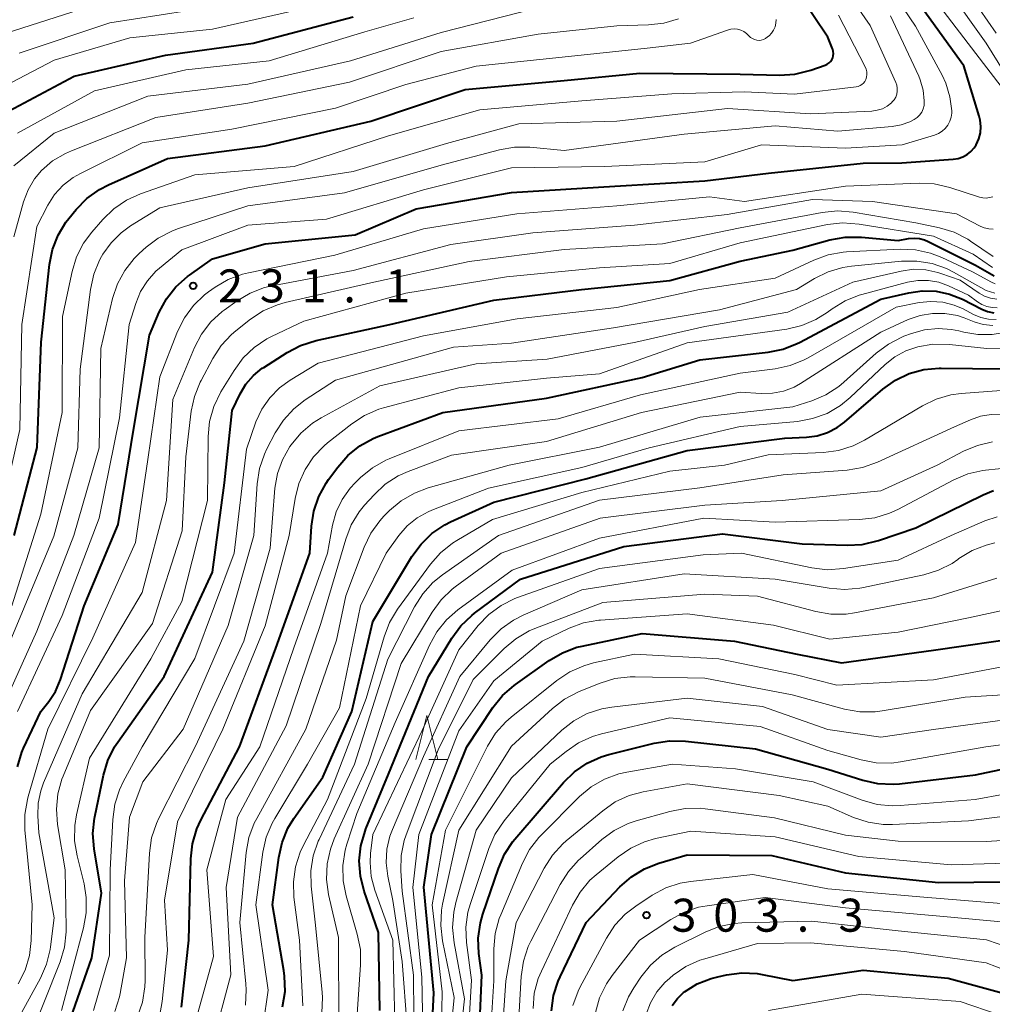
# Model space of a CAD drawing. Units: metres. Extents: x -68000 to -65999, y 25500 to 27000.
# Drawn here: x -66829 to -66718, y 26498 to 26610 of the extents above; entities that cross this region are included whole.
import ezdxf

# ---------------------------------------------------------------- set-up
doc = ezdxf.new("R2010")
doc.units = ezdxf.units.M
for name, color, linetype, lineweight in [('633200_針葉樹林', 7, 'Continuous', 13), ('710100_等高線(計曲線)', 7, 'Continuous', 40), ('710200_等高線(主曲線)', 7, 'Continuous', 13), ('731200_図化機測定による標高点', 7, 'Continuous', 40)]:
    doc.layers.add(name, color=color, linetype=linetype, lineweight=lineweight)
doc.styles.add('Style-WORKING', font='MS Gothic.ttf')

msp = doc.modelspace()

# ---------------------------------------------------------------- linework, layer by layer
at = {"layer": '633200_針葉樹林', "linetype": 'Continuous', "lineweight": 13}
msp.add_line((-66782.4, 26525.56), (-66780.32, 26525.56), dxfattribs=at)
at = {"layer": '633200_針葉樹林', "linetype": 'Continuous', "lineweight": 13, "flags": 128}
msp.add_lwpolyline([(-66783.86, 26525.56), (-66782.61, 26530.56), (-66781.36, 26525.56)], dxfattribs=at)
at = {"layer": '710100_等高線(計曲線)', "linetype": 'Continuous', "lineweight": 40, "flags": 128}
for points, elevation in [([(-66829.55, 26551), (-66826.97, 26561.03), (-66826.49, 26573), (-66825.54, 26581.82), (-66825.21, 26583.53), (-66824.58, 26585.16), (-66823.68, 26586.65), (-66823.35, 26587.08), (-66822.51, 26588.1), (-66821.29, 26589.35), (-66819.88, 26590.36), (-66818.82, 26590.91), (-66812.12, 26593.88), (-66801, 26595.32), (-66789, 26598.15), (-66778.26, 26601.74), (-66767, 26602.76), (-66758.39, 26603.61), (-66747, 26603.48), (-66742.52, 26603.37), (-66740.78, 26603.48), (-66738.94, 26603.94), (-66737.31, 26604.52), (-66737.08, 26604.62), (-66736.88, 26604.76), (-66736.71, 26604.93), (-66736.57, 26605.13), (-66736.46, 26605.35), (-66736.39, 26605.58), (-66736.37, 26605.83), (-66736.39, 26606.07), (-66736.45, 26606.31), (-66736.47, 26606.35), (-66737, 26607.7), (-66741.91, 26615)], 220), ([(-66829.2, 26524.72), (-66828.69, 26526.38), (-66828.49, 26526.83), (-66826.55, 26531), (-66825.64, 26532.13), (-66824.88, 26533.27), (-66824.29, 26534.65), (-66821.61, 26543), (-66817.73, 26552.27), (-66815.98, 26563), (-66814.19, 26573.81), (-66813.07, 26576.4), (-66812.25, 26577.94), (-66811.16, 26579.3), (-66809.86, 26580.46), (-66809.64, 26580.63), (-66807, 26582.48), (-66801, 26584.18), (-66790.78, 26585.22), (-66783.84, 26588.16), (-66773, 26590.03), (-66761.26, 26590.74), (-66751, 26591.35), (-66743.78, 26592.22), (-66733, 26593.35), (-66728.59, 26593.41), (-66722.76, 26593.8), (-66722.2, 26593.89), (-66721.67, 26594.07), (-66721.17, 26594.34), (-66720.73, 26594.7), (-66720.35, 26595.12), (-66720.14, 26595.46), (-66719.84, 26596.12), (-66719.66, 26596.82), (-66719.61, 26597.54), (-66719.69, 26598.26), (-66719.79, 26598.69), (-66721.55, 26604.45), (-66726.27, 26611)], 230), ([(-66861, 26500.44), (-66856.29, 26505.71), (-66851.71, 26517), (-66849.13, 26528.87), (-66846.87, 26539), (-66844.23, 26545.77), (-66841.46, 26557), (-66838.14, 26565.86), (-66836.36, 26577), (-66836.14, 26587.86), (-66835.72, 26593.1), (-66835.57, 26594.05), (-66835.24, 26594.96), (-66834.77, 26595.8), (-66834.29, 26596.41), (-66833, 26597.81), (-66822.73, 26603.27), (-66812.36, 26605.64), (-66802.38, 26607), (-66791, 26610.01)], 210), ([(-66765.02, 26578.98), (-66755, 26580), (-66747, 26582.21), (-66741, 26583.45), (-66736.77, 26584.63), (-66735.05, 26584.96), (-66733.17, 26584.96), (-66729, 26584.58), (-66727.83, 26584.79), (-66727.21, 26584.85), (-66726.6, 26584.79), (-66726, 26584.64), (-66725.61, 26584.47), (-66720.23, 26581.77), (-66718.11, 26580.55)], 240), ([(-66824.24, 26493), (-66820.73, 26503), (-66819.65, 26510.35), (-66820.48, 26515.39), (-66820.61, 26517.13), (-66820.44, 26518.86), (-66820.4, 26519.04), (-66819.42, 26523.76), (-66818.92, 26525.43), (-66818.14, 26526.99), (-66817.79, 26527.51), (-66812.49, 26535), (-66807, 26546.86), (-66805.63, 26557), (-66804.78, 26565.22), (-66803.86, 26567.11), (-66803.2, 26568.22), (-66802.35, 26569.21), (-66801.34, 26570.03), (-66801.18, 26570.13), (-66798.52, 26571.84), (-66796.98, 26572.64), (-66795.23, 26573.19), (-66786.82, 26575), (-66775, 26577.78), (-66765.02, 26578.98)], 240), ([(-66810.54, 26497.39), (-66809.69, 26505), (-66809.47, 26514.23), (-66809.28, 26515.96), (-66808.79, 26517.64), (-66808.32, 26518.66), (-66803.92, 26527), (-66799.79, 26538.21), (-66795.92, 26549), (-66795.73, 26552.07), (-66795.47, 26553.79), (-66794.92, 26555.45), (-66794.09, 26556.98), (-66793.82, 26557.37), (-66792.77, 26558.8), (-66791.62, 26560.11), (-66790.26, 26561.2), (-66788.74, 26562.04), (-66788.19, 26562.26), (-66780.82, 26565), (-66769, 26566.65), (-66758.15, 26569), (-66751.57, 26571), (-66743.82, 26571.86), (-66742.11, 26572.21), (-66740.49, 26572.84), (-66740.24, 26572.97), (-66731, 26577.89), (-66727.81, 26578.63), (-66726.27, 26578.85), (-66724.71, 26578.8), (-66723.19, 26578.48), (-66721.71, 26577.89), (-66719.51, 26576.76), (-66718.84, 26576.49), (-66718.14, 26576.34)], 250), ([(-66799.03, 26497.43), (-66798.76, 26499.15), (-66798.8, 26500.89), (-66798.89, 26501.55), (-66800.19, 26509), (-66799.48, 26514.41), (-66799.1, 26516.12), (-66798.43, 26517.73), (-66797.75, 26518.85), (-66794.47, 26523.53), (-66791.17, 26531), (-66788.76, 26541.24), (-66784.32, 26548.63), (-66783.29, 26550.04), (-66782.04, 26551.25), (-66780.59, 26552.22), (-66779.92, 26552.56), (-66775, 26554.82), (-66764.53, 26557.47), (-66753, 26560.69), (-66741.91, 26562.09), (-66739.45, 26562.2), (-66738.22, 26562.36), (-66737.04, 26562.73), (-66735.94, 26563.3), (-66735.13, 26563.9), (-66730.75, 26567.66), (-66729.33, 26568.67), (-66727.76, 26569.43), (-66726.08, 26569.9), (-66724.35, 26570.06), (-66724.13, 26570.06), (-66717, 26569.98)], 260), ([(-66787.96, 26497), (-66788.14, 26505.86), (-66789.77, 26510.57), (-66790.19, 26512.27), (-66790.31, 26514), (-66790.13, 26515.74), (-66789.65, 26517.41), (-66789.56, 26517.64), (-66787, 26523.87), (-66782.44, 26535), (-66779.8, 26539.33), (-66778.76, 26540.73), (-66777.5, 26541.93), (-66777.2, 26542.17), (-66771.96, 26546.04), (-66760.22, 26549.78), (-66749, 26551.19), (-66739.93, 26550.07), (-66734.83, 26549.9), (-66733.09, 26549.99), (-66731.26, 26550.43), (-66727, 26551.88), (-66719.35, 26555.65), (-66718.16, 26556.12)], 270), ([(-66772.56, 26534.08), (-66768.7, 26536.81), (-66767.19, 26537.69), (-66765.56, 26538.3), (-66764.96, 26538.44), (-66758.14, 26539.86), (-66747.63, 26539), (-66740.49, 26537.51), (-66735.47, 26536.53), (-66725, 26537.97), (-66714.49, 26539.51), (-66705, 26538.12), (-66702.57, 26537.43), (-66693, 26538.03), (-66685.35, 26538.65), (-66677, 26538.84), (-66666.59, 26539.41), (-66655, 26540.15)], 280), ([(-66782.33, 26489), (-66781.85, 26499), (-66782.98, 26511.02), (-66782.11, 26517), (-66778.06, 26527), (-66775.11, 26531.45), (-66774.02, 26532.81), (-66772.71, 26533.97), (-66772.56, 26534.08)], 280), ([(-66776.96, 26487.04), (-66776.39, 26501), (-66776.71, 26503.48), (-66776.78, 26505.22), (-66776.54, 26506.95), (-66776.26, 26507.95), (-66774.49, 26513.16), (-66773.79, 26514.76), (-66772.83, 26516.21), (-66772.61, 26516.47), (-66767.07, 26522.92), (-66765.82, 26524.14), (-66764.38, 26525.12), (-66762.8, 26525.84), (-66761.92, 26526.1), (-66756.76, 26527.4), (-66755.04, 26527.67), (-66753.2, 26527.63), (-66745.26, 26526.74)], 290), ([(-66745.26, 26526.74), (-66737, 26524.43), (-66733.05, 26523.18), (-66731.35, 26522.8), (-66729.6, 26522.72), (-66728.87, 26522.78), (-66720.21, 26523.79), (-66714.65, 26524.98), (-66712.92, 26525.19), (-66711.18, 26525.1), (-66710.52, 26524.98), (-66703, 26523.41), (-66693.37, 26522.63), (-66686.94, 26522.94), (-66673, 26522.06), (-66662.65, 26523), (-66652.25, 26525)], 290), ([(-66768.45, 26496.96), (-66768.22, 26498.69), (-66767.69, 26500.35), (-66767.47, 26500.84), (-66764.51, 26507), (-66760.66, 26511.05), (-66759.36, 26512.21), (-66757.87, 26513.12), (-66756.23, 26513.76), (-66753, 26514.71), (-66743.37, 26514.63)], 300), ([(-66743.37, 26514.63), (-66735, 26512.66), (-66724.43, 26511.57), (-66716.39, 26511.61)], 300), ([(-66754.71, 26497.58), (-66754.13, 26498.36), (-66753.42, 26499.03), (-66753.3, 26499.12), (-66751.87, 26500.01), (-66750.3, 26500.64), (-66749.53, 26500.84), (-66748.54, 26501.06), (-66746.81, 26501.27), (-66745.07, 26501.19), (-66744.47, 26501.09), (-66741, 26500.39), (-66733, 26501.6), (-66723.31, 26500.69), (-66715, 26498.38), (-66706.38, 26495.62)], 310)]:
    msp.add_lwpolyline(points, dxfattribs=dict(at, elevation=elevation))
at = {"layer": '710200_等高線(主曲線)', "linetype": 'Continuous', "lineweight": 13, "flags": 128}
for points, elevation in [([(-66830.01, 26539), (-66825.07, 26550.93), (-66822.34, 26561), (-66822.05, 26569.95), (-66820.88, 26579.01), (-66820.51, 26580.72), (-66819.85, 26582.33), (-66819.62, 26582.74), (-66819.47, 26583), (-66818.55, 26584.32), (-66817.41, 26585.45), (-66816.35, 26586.22), (-66813, 26588.3), (-66803, 26590.57), (-66791, 26592.42), (-66780.39, 26595.61), (-66772.16, 26597.84), (-66761, 26598.14), (-66748.42, 26599.58), (-66739, 26598.96), (-66732, 26599.29), (-66731.39, 26599.38), (-66730.81, 26599.56), (-66730.27, 26599.85), (-66729.78, 26600.22), (-66729.68, 26600.32), (-66729.46, 26600.58), (-66729.29, 26600.88), (-66729.17, 26601.2), (-66729.11, 26601.54), (-66729.11, 26601.88), (-66729.17, 26602.22), (-66729.28, 26602.52), (-66732.21, 26609), (-66736.61, 26615.39)], 224), ([(-66829.2, 26531), (-66824.09, 26541.91), (-66819.9, 26553), (-66817.6, 26564.4), (-66816.48, 26575), (-66815.74, 26577.41), (-66815.19, 26578.76), (-66814.42, 26579.99), (-66813.45, 26581.07), (-66813.04, 26581.43), (-66810.48, 26583.52), (-66803, 26586.31), (-66794.04, 26587), (-66783, 26590.33), (-66773, 26592.82), (-66762.39, 26593), (-66751, 26593.52), (-66744.57, 26595.43), (-66735, 26595.06), (-66728.57, 26595.43), (-66724.88, 26596.55), (-66724.43, 26596.73), (-66724.02, 26596.99), (-66723.66, 26597.31), (-66723.36, 26597.69), (-66723.13, 26598.12), (-66722.98, 26598.58), (-66722.91, 26599.06), (-66722.91, 26599.32), (-66723.12, 26600.92), (-66723.6, 26602.46), (-66724.02, 26603.36), (-66727.05, 26608.95), (-66731.13, 26615)], 228), ([(-66717.86, 26608.14), (-66722.61, 26615)], 236), ([(-66717.29, 26602.07), (-66720.17, 26605.83), (-66725.63, 26613)], 232), ([(-66714.4, 26599.6), (-66719, 26607), (-66723.24, 26613)], 234), ([(-66868, 26494.74), (-66861, 26503.68), (-66856.86, 26511.14), (-66854.3, 26519), (-66852.25, 26525.75), (-66850.16, 26535.84), (-66846.47, 26547), (-66845, 26555.73), (-66840.39, 26565.61), (-66838.41, 26577), (-66838.31, 26587.69), (-66838.67, 26593.01), (-66838.64, 26594.3), (-66838.39, 26595.56), (-66837.93, 26596.76), (-66837.75, 26597.09), (-66837.04, 26598.14), (-66836.16, 26599.05), (-66835.14, 26599.79), (-66834.76, 26600.01), (-66825, 26605.07), (-66816.4, 26607.6), (-66807, 26608.59), (-66796.48, 26611)], 208), ([(-66832.51, 26607.49), (-66821, 26611.19)], 204), ([(-66829.61, 26593.05), (-66825, 26596.79), (-66814.38, 26601), (-66803, 26602.35), (-66791.32, 26605), (-66781, 26608.23), (-66770.14, 26611)], 214), ([(-66829, 26605.87), (-66818.69, 26609.31), (-66807, 26611.13)], 206), ([(-66832.04, 26529), (-66827, 26540.14), (-66822.8, 26551), (-66819.9, 26561), (-66819.72, 26572.28), (-66818.37, 26577.98), (-66817.82, 26579.63), (-66816.99, 26581.17), (-66815.91, 26582.53), (-66815.35, 26583.09), (-66814.57, 26583.79), (-66813.18, 26584.84), (-66811.63, 26585.64), (-66810.99, 26585.88), (-66803, 26588.51), (-66792, 26590), (-66781, 26593.15), (-66774.37, 26594.89), (-66772.65, 26595.19), (-66770.9, 26595.18), (-66767, 26594.82), (-66753.35, 26596.65), (-66743, 26597.6), (-66735.86, 26597), (-66729.71, 26597.53), (-66728.66, 26597.71), (-66727.67, 26598.07), (-66727.18, 26598.32), (-66726.86, 26598.55), (-66726.57, 26598.84), (-66726.34, 26599.16), (-66726.17, 26599.53), (-66726.07, 26599.91), (-66726.04, 26600.31), (-66726.04, 26600.36), (-66726.04, 26600.47), (-66726.17, 26601.67), (-66726.5, 26602.84), (-66726.68, 26603.26), (-66729.87, 26610.13)], 226), ([(-66829.84, 26543), (-66826.54, 26553.46), (-66824.11, 26565), (-66824.06, 26575.94), (-66822.97, 26581.05), (-66822.46, 26582.72), (-66821.67, 26584.27), (-66820.75, 26585.51), (-66819.49, 26586.97), (-66818.24, 26588.18), (-66816.8, 26589.16), (-66815.19, 26589.88), (-66809, 26592.02), (-66797.7, 26593), (-66787, 26596.48), (-66776.59, 26599.41), (-66765, 26600.46), (-66754.75, 26601.25), (-66746.54, 26601.46), (-66740.79, 26601.21), (-66733.79, 26602.04), (-66733.56, 26602.09), (-66733.34, 26602.18), (-66733.14, 26602.3), (-66732.96, 26602.46), (-66732.82, 26602.65), (-66732.7, 26602.87), (-66732.61, 26603.16), (-66732.57, 26603.45), (-66732.58, 26603.75), (-66732.65, 26604.05), (-66732.76, 26604.32), (-66735.8, 26610.2)], 222), ([(-66829.61, 26585), (-66828.49, 26588.98), (-66827.98, 26590.33), (-66827.24, 26591.58), (-66826.46, 26592.51), (-66825.19, 26593.61), (-66823.74, 26594.48), (-66823.05, 26594.78), (-66813.46, 26598.54), (-66803, 26600.18), (-66791.44, 26602.56), (-66781, 26606.07), (-66769.95, 26608.05), (-66761.01, 26608.99), (-66757.4, 26609.09), (-66755.66, 26609.29), (-66753.99, 26609.78)], 216), ([(-66829.18, 26596.78), (-66820.43, 26601.57), (-66810.03, 26603.97), (-66800.57, 26605), (-66789.69, 26608.31), (-66784.12, 26609.88)], 212), ([(-66746.56, 26608.33), (-66746.25, 26608.1), (-66746, 26607.86), (-66745.81, 26607.67), (-66745.59, 26607.53), (-66745.35, 26607.42), (-66745.1, 26607.35), (-66744.84, 26607.33), (-66744.58, 26607.36), (-66744.32, 26607.43), (-66744.09, 26607.55), (-66743.86, 26607.72), (-66743.7, 26607.85), (-66743.42, 26608.15), (-66743.19, 26608.5), (-66743.02, 26608.88), (-66742.93, 26609.29), (-66742.9, 26609.7)], 218), ([(-66831.22, 26553), (-66828.94, 26563.06), (-66828.7, 26575), (-66827, 26586.15), (-66825.75, 26588.58), (-66824.98, 26589.79), (-66824.01, 26590.86), (-66822.87, 26591.74), (-66822.04, 26592.2), (-66815, 26595.66), (-66804.79, 26597.21), (-66793, 26599.61), (-66785, 26602.32), (-66777, 26604.4), (-66766.5, 26605.5), (-66757.56, 26606.44), (-66752.62, 26607), (-66748.44, 26608.5), (-66748.06, 26608.6), (-66747.68, 26608.63), (-66747.29, 26608.6), (-66746.92, 26608.49), (-66746.56, 26608.33)], 218), ([(-66783, 26585.91), (-66772.39, 26587.61), (-66761, 26588.51), (-66750.48, 26589.52), (-66746.48, 26589), (-66735, 26590.73), (-66726.64, 26591.08), (-66724.9, 26591), (-66723.15, 26590.6), (-66719.75, 26589.5), (-66719.38, 26589.41), (-66719, 26589.39), (-66718.62, 26589.44), (-66718.25, 26589.55)], 232), ([(-66831.92, 26491), (-66826.58, 26500.67), (-66825.88, 26502.26), (-66825.46, 26503.95), (-66825.42, 26504.24), (-66825, 26507.53), (-66826.78, 26517.22), (-66826.89, 26519.15), (-66826.85, 26520.58), (-66826.55, 26521.99), (-66826.23, 26522.87), (-66821.85, 26533), (-66815, 26544.53), (-66812.24, 26555), (-66811.51, 26566.49), (-66809.05, 26572.39), (-66808.25, 26573.93), (-66807.18, 26575.31), (-66805.9, 26576.49), (-66805.67, 26576.66), (-66804.22, 26577.7), (-66802.73, 26578.59), (-66801.1, 26579.21), (-66800.23, 26579.41), (-66791, 26581.16), (-66779.88, 26584.12), (-66770.57, 26585.43), (-66759, 26586.31), (-66748.48, 26587.52), (-66738.77, 26589.23), (-66731.92, 26589), (-66722.39, 26587.61), (-66719.7, 26586.19), (-66719.22, 26585.99), (-66718.71, 26585.88), (-66718.2, 26585.86)], 234), ([(-66801.23, 26576.57), (-66799.63, 26577.26), (-66798.75, 26577.51), (-66789, 26579.77), (-66777.83, 26582.17), (-66767, 26583.54), (-66755.81, 26584.19), (-66747, 26586.01), (-66737.67, 26587.76), (-66735.93, 26587.93), (-66734.14, 26587.79), (-66727, 26586.58), (-66724.31, 26586.01), (-66722.64, 26585.5), (-66721.09, 26584.71), (-66720.78, 26584.51), (-66718.19, 26582.75)], 236), ([(-66822.47, 26519.23), (-66821, 26525.69), (-66814.01, 26537), (-66810.5, 26543.5), (-66807.59, 26555), (-66807.51, 26562.26), (-66807.34, 26563.99), (-66806.87, 26565.67), (-66806.05, 26567.34), (-66804.56, 26569.8), (-66803.53, 26571.21), (-66802.27, 26572.41), (-66800.82, 26573.38), (-66800.28, 26573.65), (-66796.62, 26575.38), (-66785, 26578.56), (-66773.57, 26580.43), (-66763, 26581.44), (-66755, 26581.97), (-66747, 26584.32), (-66737.07, 26586.37), (-66735.33, 26586.57), (-66733.45, 26586.44), (-66725, 26585.07), (-66720.48, 26583), (-66718.28, 26581.49)], 238), ([(-66829.1, 26500.02), (-66828.32, 26501.58), (-66827.83, 26503.25), (-66827.64, 26504.94), (-66827.52, 26509), (-66828.34, 26517.55), (-66828.36, 26519.29), (-66828.07, 26521.01), (-66827.99, 26521.32), (-66825.74, 26529), (-66820.62, 26539.38), (-66815.77, 26550.23), (-66814.35, 26559.65), (-66813, 26569.06), (-66810.98, 26574.22), (-66810.21, 26575.78), (-66809.17, 26577.19), (-66807.91, 26578.39), (-66807.46, 26578.73), (-66806.72, 26579.25), (-66805.22, 26580.13), (-66803.59, 26580.74), (-66802.93, 26580.9), (-66793.1, 26582.9), (-66783, 26585.91)], 232), ([(-66820.54, 26497), (-66818.73, 26503.27), (-66818.64, 26513), (-66818.36, 26518.72), (-66818.13, 26520.45), (-66817.6, 26522.11), (-66817.17, 26523), (-66815, 26527), (-66809, 26537.02), (-66804.54, 26549), (-66803.15, 26560.85), (-66802.06, 26563.93), (-66801.4, 26565.37), (-66800.5, 26566.68), (-66799.39, 26567.82), (-66798.18, 26568.69), (-66795, 26570.61), (-66783, 26573.73), (-66772.35, 26575.65), (-66761, 26576.95), (-66751.62, 26579), (-66743, 26580.27), (-66738.62, 26582.33), (-66736.98, 26582.93), (-66735.26, 26583.23), (-66734.88, 26583.26), (-66728.79, 26583.57), (-66727.05, 26583.51), (-66725.34, 26583.14), (-66724.05, 26582.64), (-66720.54, 26581), (-66718.39, 26579.81), (-66717.98, 26579.63)], 242), ([(-66796.47, 26566.43), (-66793, 26568.69), (-66779.58, 26572.42), (-66773, 26572.9), (-66761.38, 26574.62), (-66749.32, 26576.68), (-66740.56, 26579), (-66738.52, 26580.24), (-66736.96, 26581.01), (-66735.29, 26581.5), (-66734.31, 26581.65), (-66728.63, 26582.21), (-66726.88, 26582.23), (-66725.16, 26581.95), (-66723.52, 26581.37), (-66722.72, 26580.97), (-66719, 26578.87), (-66718, 26578.59)], 244), ([(-66815.55, 26496.3), (-66814.98, 26497.95), (-66814.71, 26499.67), (-66814.68, 26500.39), (-66814.69, 26505.31), (-66814.18, 26514.89), (-66813.93, 26516.62), (-66813.39, 26518.27), (-66813.11, 26518.88), (-66808.96, 26527.04), (-66803.44, 26539), (-66800.43, 26549.57), (-66799.9, 26556.4), (-66799.62, 26558.06), (-66799.06, 26559.64), (-66798.21, 26561.14), (-66798.07, 26561.33), (-66796.96, 26562.67), (-66795.63, 26563.8), (-66794.64, 26564.41), (-66787.96, 26568.04), (-66777, 26570.55), (-66768.93, 26571.07), (-66758.85, 26573), (-66751, 26574.78), (-66741.58, 26576.42), (-66734.17, 26579.83), (-66728.67, 26581.09)], 246), ([(-66728.67, 26581.09), (-66727.28, 26581.29), (-66725.88, 26581.23), (-66724.51, 26580.94), (-66724.17, 26580.83), (-66721.96, 26580.04), (-66719.8, 26578.59), (-66719.18, 26578.24), (-66718.51, 26578.01), (-66717.8, 26577.9)], 246), ([(-66813.05, 26496.31), (-66812.73, 26498.01), (-66812.14, 26503.86), (-66812.45, 26509.55), (-66811, 26518.44), (-66805.84, 26529), (-66801, 26540.73), (-66798.27, 26551), (-66797.61, 26555.24), (-66797.19, 26556.94), (-66796.48, 26558.53), (-66795.51, 26559.98), (-66794.3, 26561.23), (-66793.92, 26561.55), (-66791.16, 26563.72), (-66789.7, 26564.68), (-66788.1, 26565.37), (-66787.55, 26565.53), (-66779, 26567.82), (-66769, 26568.91), (-66763, 26569.4), (-66753, 26572.91), (-66741.67, 26574.5), (-66739.97, 26574.9), (-66738.37, 26575.58), (-66737.09, 26576.38), (-66736.54, 26576.8), (-66735.06, 26577.71), (-66733.44, 26578.35), (-66733.14, 26578.44), (-66727.96, 26579.82), (-66726.77, 26580.02), (-66725.57, 26580.02)], 248), ([(-66725.57, 26580.02), (-66724.39, 26579.81), (-66723.27, 26579.4), (-66721, 26578.35), (-66720, 26577.6), (-66719.49, 26577.28), (-66718.93, 26577.06), (-66718.34, 26576.94), (-66717.75, 26576.92)], 248), ([(-66809.7, 26493), (-66806.88, 26503.12), (-66807.65, 26513), (-66805.48, 26521), (-66801.63, 26527), (-66797.75, 26538.25), (-66793.93, 26549), (-66793.34, 26552.19), (-66792.93, 26553.7), (-66792.25, 26555.12), (-66791.34, 26556.4), (-66790.79, 26557), (-66790.17, 26557.61), (-66788.82, 26558.71), (-66787.31, 26559.57), (-66786.9, 26559.74), (-66779, 26562.92), (-66767.7, 26564.3), (-66758.34, 26567), (-66747, 26569.48), (-66743.01, 26569.97), (-66741.31, 26570.34), (-66739.69, 26570.99), (-66739.24, 26571.23), (-66729.23, 26577), (-66726.61, 26577.5), (-66725.28, 26577.64), (-66723.94, 26577.54), (-66722.65, 26577.21), (-66721.63, 26576.78), (-66720.43, 26576.16), (-66719.61, 26575.82), (-66718.75, 26575.63), (-66717.86, 26575.59)], 252), ([(-66828.13, 26493), (-66824.35, 26502.53), (-66823.85, 26504.2), (-66823.65, 26505.93), (-66823.65, 26506.39), (-66823.77, 26513), (-66824.63, 26518.16), (-66824.77, 26519.9), (-66824.6, 26521.63), (-66824.13, 26523.31), (-66824, 26523.66), (-66820.89, 26531.11), (-66813.83, 26541), (-66810.47, 26551.53), (-66810.04, 26559.96), (-66809.42, 26565.14), (-66809.06, 26566.84), (-66808.41, 26568.46), (-66808.31, 26568.66), (-66806.98, 26571.15), (-66806.03, 26572.62), (-66804.84, 26573.89), (-66804.36, 26574.3), (-66802.69, 26575.61), (-66801.23, 26576.57)], 236), ([(-66807, 26493.26), (-66804.93, 26501.07), (-66805.46, 26511), (-66804.18, 26519), (-66798.64, 26529.36), (-66794.7, 26541), (-66791.86, 26550.6), (-66791.23, 26552.22), (-66790.32, 26553.71), (-66789.7, 26554.47), (-66788.62, 26555.66), (-66787.35, 26556.85), (-66785.88, 26557.8), (-66784.74, 26558.31), (-66779.83, 26560.17), (-66769, 26561.72), (-66758.21, 26565), (-66747, 26567.31), (-66744.59, 26567.16), (-66743.3, 26567.19), (-66742.04, 26567.44), (-66740.84, 26567.9), (-66740.14, 26568.3), (-66731, 26574.14), (-66727.87, 26575.57), (-66726.52, 26576.05), (-66725.11, 26576.28), (-66723.69, 26576.27), (-66722.28, 26576.02), (-66721.52, 26575.77), (-66720.38, 26575.33), (-66719.33, 26575.03), (-66718.24, 26574.91)], 254), ([(-66801.98, 26518.84), (-66796.41, 26529), (-66792.89, 26539.11), (-66791.86, 26544.14), (-66789.76, 26549.7), (-66789, 26551.27), (-66787.98, 26552.69), (-66787.5, 26553.21), (-66786.86, 26553.85), (-66785.53, 26554.97), (-66784.02, 26555.85), (-66782.46, 26556.43), (-66773.27, 26559), (-66763, 26561.05), (-66751.52, 26564.48), (-66741, 26565.65), (-66738.83, 26566.35), (-66737.23, 26567.02), (-66735.76, 26567.96), (-66735.19, 26568.44), (-66731.52, 26571.74), (-66730.13, 26572.79), (-66728.58, 26573.58), (-66728.37, 26573.67), (-66727.49, 26574), (-66726, 26574.42), (-66724.47, 26574.57), (-66722.93, 26574.46), (-66722.11, 26574.28), (-66721.55, 26574.14), (-66719.94, 26573.86), (-66718.32, 26573.87), (-66716.71, 26574.16)], 256), ([(-66801.23, 26495.38), (-66800.69, 26499.31), (-66802.09, 26509), (-66801.28, 26515), (-66800.89, 26516.7), (-66800.22, 26518.31), (-66799.93, 26518.82), (-66796.2, 26525), (-66792.58, 26531.42), (-66790.18, 26543), (-66787.24, 26549), (-66785.8, 26551), (-66784.85, 26552.1), (-66783.73, 26553.01), (-66782.47, 26553.72), (-66782.06, 26553.89), (-66775.61, 26556.39), (-66765, 26558.75), (-66757.32, 26561), (-66747, 26563.4), (-66740.45, 26564), (-66738.74, 26564.31), (-66737.1, 26564.91), (-66735.59, 26565.79), (-66734.48, 26566.7), (-66730.5, 26570.46), (-66729.4, 26571.34), (-66728.16, 26572.01), (-66727, 26572.41), (-66726.79, 26572.47), (-66725.07, 26572.76), (-66723.16, 26572.74), (-66718.94, 26572.28), (-66717.2, 26572.24)], 258), ([(-66796.75, 26497.54), (-66797.13, 26505), (-66797.74, 26509.88), (-66797.81, 26511.62), (-66797.57, 26513.35), (-66797.03, 26515.01), (-66796.67, 26515.78), (-66793.93, 26521), (-66789.51, 26532.49), (-66787.49, 26539.5), (-66786.86, 26541.13), (-66785.95, 26542.64), (-66782.22, 26547.74), (-66781.07, 26549.05), (-66779.71, 26550.15), (-66779.22, 26550.45), (-66775.15, 26552.85), (-66765, 26555.89), (-66755, 26558.35), (-66748.76, 26559), (-66743.81, 26560.19), (-66737.52, 26560.46), (-66735.79, 26560.69), (-66734.13, 26561.21), (-66732.83, 26561.86), (-66726.25, 26565.78), (-66724.69, 26566.54), (-66723.01, 26567.01), (-66721.83, 26567.17), (-66717.28, 26567.49)], 262), ([(-66818.12, 26496.9), (-66817.59, 26498.56), (-66817.52, 26498.92), (-66816.78, 26503), (-66817, 26511.75), (-66816.45, 26519), (-66814.93, 26523), (-66810.35, 26529), (-66805.22, 26540.78), (-66802.31, 26551), (-66801.93, 26556.9), (-66801.66, 26558.62), (-66801.1, 26560.27), (-66800.82, 26560.87), (-66799.87, 26562.68), (-66798.94, 26564.15), (-66797.76, 26565.43), (-66796.47, 26566.43)], 244), ([(-66794.59, 26496.73), (-66794.51, 26498.47), (-66794.55, 26499.06), (-66795.3, 26506.7), (-66795.78, 26511.14), (-66795.81, 26512.88), (-66795.54, 26514.6), (-66794.98, 26516.25), (-66794.89, 26516.46), (-66790.87, 26525), (-66787.05, 26536.95), (-66784.02, 26542.89), (-66783.1, 26544.37), (-66781.93, 26545.67), (-66780.85, 26546.54), (-66774.48, 26551), (-66763, 26555.04), (-66751.57, 26556.43), (-66742.09, 26557.91), (-66734.81, 26558.45), (-66733.08, 26558.74), (-66731.36, 26559.35), (-66722.61, 26563.39), (-66720.8, 26564.19), (-66719.65, 26564.58), (-66718.45, 26564.77), (-66717.23, 26564.74)], 264), ([(-66792.63, 26495.37), (-66792.69, 26505.31), (-66793.8, 26510.19), (-66794.03, 26511.91), (-66793.96, 26513.66), (-66793.59, 26515.36), (-66793.15, 26516.52), (-66789.31, 26525), (-66785.55, 26536.45), (-66782.03, 26542.28), (-66781.01, 26543.69), (-66779.75, 26544.9), (-66779.39, 26545.18), (-66774.17, 26549), (-66762.92, 26553), (-66751, 26554.45), (-66742.22, 26555), (-66731, 26556.08), (-66724.58, 26559), (-66721.59, 26560.59), (-66719.99, 26561.27), (-66718.29, 26561.66)], 266), ([(-66790.77, 26493.23), (-66790.16, 26502.19), (-66790.19, 26503.93), (-66790.54, 26505.66), (-66791.81, 26510.05), (-66792.15, 26511.76), (-66792.19, 26513.5), (-66791.92, 26515.22), (-66791.72, 26515.93), (-66790.6, 26519.4), (-66786.24, 26529.76), (-66782.33, 26538.56), (-66781.49, 26540.08), (-66780.39, 26541.44), (-66779.09, 26542.58), (-66772.92, 26547.08), (-66763, 26550.73), (-66751.11, 26553), (-66743, 26552.52), (-66733.41, 26552.83), (-66731.68, 26553.03), (-66730.01, 26553.54), (-66729.06, 26553.98), (-66722.7, 26557.34), (-66721.1, 26558.02), (-66719.4, 26558.4), (-66719.08, 26558.44), (-66716.11, 26558.76)], 268), ([(-66786.25, 26495.73), (-66786.5, 26505), (-66788.55, 26510.69), (-66788.96, 26512.23), (-66789.09, 26513.82), (-66789.03, 26514.86), (-66788.77, 26517), (-66783.15, 26528.85), (-66779, 26538.01), (-66776.78, 26540.78), (-66775.57, 26542.04), (-66774.17, 26543.07), (-66772.61, 26543.84), (-66772.32, 26543.95), (-66763, 26547.26), (-66751.19, 26548.81), (-66746.82, 26549), (-66738.82, 26547.34), (-66737.09, 26547.13), (-66735.23, 26547.25), (-66729, 26548.22), (-66723, 26551), (-66719.16, 26552.67), (-66717.76, 26553.14)], 272), ([(-66771.68, 26541.95), (-66765, 26544.82), (-66753.36, 26546.64), (-66743, 26546.04), (-66736.86, 26545.01), (-66735.12, 26544.87), (-66733.39, 26545.03), (-66733.15, 26545.08), (-66726.11, 26546.55), (-66724.44, 26547.06), (-66722.88, 26547.84), (-66722.22, 26548.3), (-66722.1, 26548.39), (-66720.61, 26549.3), (-66718.99, 26549.93), (-66718, 26550.17)], 274), ([(-66784.08, 26491.92), (-66784.13, 26501), (-66785.44, 26510.56), (-66785.58, 26512.88), (-66785.54, 26514.62), (-66785.19, 26516.33), (-66784.97, 26516.99), (-66781.35, 26526.65), (-66777.35, 26534.65), (-66773.84, 26538.16), (-66772.5, 26539.28), (-66770.99, 26540.16), (-66770.33, 26540.44), (-66762.62, 26543.38), (-66751, 26544.36), (-66745, 26544.1), (-66738.39, 26542.37), (-66736.67, 26542.08), (-66734.93, 26542.08), (-66733.99, 26542.22), (-66725, 26543.92), (-66717.78, 26546.18)], 276), ([(-66783.05, 26492.95), (-66783.21, 26500.79), (-66784.21, 26511), (-66783.53, 26517), (-66779, 26528.82), (-66775, 26534.5), (-66769.52, 26539), (-66766.43, 26540.47), (-66764.79, 26541.07), (-66763.08, 26541.39), (-66762.86, 26541.4), (-66753, 26542.11), (-66743.19, 26540.81), (-66736.78, 26539.22), (-66729, 26540.01), (-66721, 26541.65), (-66716.99, 26542.54)], 278), ([(-66784.88, 26495.13), (-66785.45, 26502.55), (-66786.48, 26509.52), (-66787.07, 26512.26), (-66787.26, 26513.79), (-66787.18, 26515.33), (-66786.83, 26516.83), (-66786.55, 26517.58), (-66783, 26525.89), (-66778.87, 26535), (-66775.42, 26539.15), (-66774.19, 26540.39), (-66772.77, 26541.4), (-66771.68, 26541.95)], 274), ([(-66774.8, 26528.53), (-66773.65, 26529.83), (-66773.03, 26530.37), (-66767.83, 26534.54), (-66766.38, 26535.51), (-66764.78, 26536.21), (-66763.66, 26536.52), (-66759, 26537.51), (-66749.43, 26537), (-66740.78, 26535.22), (-66735.99, 26534.01), (-66725, 26534.6), (-66715, 26536.48)], 282), ([(-66780.86, 26485), (-66779.51, 26498.49), (-66780.85, 26504.92), (-66781.05, 26506.65), (-66780.95, 26508.39), (-66780.83, 26509.08), (-66779, 26517.5), (-66773, 26527.05), (-66768.34, 26531.35), (-66766.96, 26532.42), (-66765.31, 26533.27), (-66762.91, 26534.24), (-66761.24, 26534.75), (-66759.51, 26534.96), (-66758.94, 26534.96), (-66751, 26534.78), (-66741.09, 26532.91), (-66735.1, 26531.28), (-66733.39, 26530.97), (-66731.64, 26530.96), (-66730.85, 26531.06), (-66721.38, 26532.62), (-66711, 26533.29)], 284), ([(-66779.89, 26484.11), (-66778.33, 26498.33), (-66779.53, 26504.7), (-66779.7, 26506.43), (-66779.57, 26508.17), (-66779.33, 26509.26), (-66777, 26517.51), (-66773, 26523.47), (-66767.28, 26528.86), (-66765.91, 26529.94), (-66764.38, 26530.76), (-66762.72, 26531.31), (-66761.59, 26531.51), (-66753, 26532.52), (-66744.44, 26531.56), (-66737, 26528.95), (-66731, 26528.1), (-66725, 26528.97), (-66713.49, 26530.51)], 286), ([(-66778.42, 26485.58), (-66777.55, 26500.45), (-66778.11, 26504.72), (-66778.18, 26506.46), (-66777.95, 26508.19), (-66777.67, 26509.18), (-66775.58, 26515.42), (-66774.89, 26517.02), (-66773.83, 26518.58), (-66768.58, 26525), (-66766.79, 26526.47), (-66765.36, 26527.44), (-66763.78, 26528.16), (-66762.75, 26528.46), (-66755, 26530.27), (-66744.7, 26529.3), (-66737, 26526.57), (-66733.22, 26525.49), (-66731.5, 26525.17), (-66729.76, 26525.14), (-66728.73, 26525.27), (-66719.04, 26527), (-66711, 26528.03)], 288), ([(-66780.96, 26495.04), (-66780.87, 26499.13), (-66782.01, 26509), (-66780.5, 26517.5), (-66775.72, 26527.05), (-66774.8, 26528.53)], 282), ([(-66775.75, 26488.25), (-66775, 26500.37), (-66775, 26504.01), (-66774.85, 26505.75), (-66774.4, 26507.44), (-66774.22, 26507.89), (-66771.76, 26513.75), (-66770.95, 26515.29), (-66769.88, 26516.67), (-66769.62, 26516.94), (-66765.25, 26521.32), (-66763.92, 26522.44), (-66762.41, 26523.31), (-66760.77, 26523.91), (-66759.86, 26524.11), (-66754.67, 26525), (-66747.51, 26524.49), (-66738.68, 26523), (-66733.09, 26520.91), (-66731.41, 26520.44), (-66729.68, 26520.27), (-66728.77, 26520.31), (-66720.27, 26521), (-66713.65, 26522.22)], 292), ([(-66774.57, 26487), (-66773.64, 26500.36), (-66772.46, 26507), (-66769.27, 26513.19), (-66768.34, 26514.66), (-66767.16, 26515.95), (-66766.76, 26516.3), (-66762.62, 26519.72), (-66761.19, 26520.71), (-66759.6, 26521.44), (-66758.03, 26521.86), (-66753, 26522.77), (-66742.56, 26521.44), (-66737, 26520.22), (-66734.09, 26518.96), (-66732.44, 26518.41), (-66730.71, 26518.16), (-66729.64, 26518.15), (-66721, 26518.56), (-66714.8, 26519.38)], 294), ([(-66824.18, 26497), (-66821.67, 26506.39), (-66821.36, 26508.11), (-66821.37, 26509.85), (-66821.62, 26511.39), (-66822.42, 26514.59), (-66822.69, 26516.31), (-66822.66, 26518.05), (-66822.47, 26519.23)], 238), ([(-66772.54, 26489.46), (-66771.88, 26500.88), (-66771.63, 26502.6), (-66771.09, 26504.26), (-66770.79, 26504.89), (-66767.46, 26511.33), (-66766.53, 26512.8), (-66765.36, 26514.09), (-66765.19, 26514.24), (-66762.71, 26516.44), (-66761.3, 26517.47), (-66759.74, 26518.25), (-66758.81, 26518.56), (-66754.97, 26519.64), (-66753.26, 26519.97), (-66751.52, 26519.99), (-66750.97, 26519.93), (-66743.09, 26518.91), (-66735, 26516.94), (-66729, 26516.26), (-66719, 26516.23), (-66713, 26516.59)], 296), ([(-66803.26, 26497.62), (-66803.16, 26499.36), (-66803.21, 26500.03), (-66803.9, 26507), (-66803.17, 26514.95), (-66802.86, 26516.66), (-66802.26, 26518.3), (-66801.98, 26518.84)], 256), ([(-66770.55, 26497.21), (-66770.4, 26498.95), (-66769.95, 26500.63), (-66769.6, 26501.47), (-66766.07, 26508.97), (-66765.2, 26510.47), (-66764.07, 26511.8), (-66763.38, 26512.43), (-66760.88, 26514.49), (-66759.44, 26515.47), (-66757.86, 26516.19), (-66756.62, 26516.54), (-66752.6, 26517.4), (-66743, 26516.75), (-66733.48, 26514.52), (-66723, 26513.55), (-66714.19, 26513.81), (-66703, 26511.67), (-66694.39, 26509.61), (-66689, 26508.61), (-66679.3, 26508.7), (-66669, 26509.92), (-66664.26, 26509.74), (-66653, 26511)], 298), ([(-66757, 26510.11), (-66755.46, 26510.93), (-66753.81, 26511.48), (-66752.63, 26511.68), (-66745.53, 26512.47), (-66737, 26510.83), (-66726.11, 26509.89), (-66715.44, 26509), (-66707.2, 26506.8), (-66699, 26504.61), (-66689.31, 26502.69), (-66683.17, 26502.83), (-66673, 26504.13), (-66661.95, 26504.05), (-66651, 26504.96)], 302), ([(-66766.03, 26497.57), (-66765.42, 26499.2), (-66765.21, 26499.6), (-66762.2, 26505.23), (-66761.25, 26506.69), (-66760.06, 26507.97), (-66758.87, 26508.88), (-66757, 26510.11)], 302), ([(-66763.46, 26496.77), (-66762.97, 26498.45), (-66762.2, 26500.01), (-66761.55, 26500.96), (-66758.42, 26505), (-66754.89, 26507.34), (-66753.36, 26508.18), (-66751.71, 26508.73), (-66750.75, 26508.91), (-66744.16, 26509.84), (-66735, 26508.66), (-66724.29, 26507.71), (-66716.48, 26507), (-66707.97, 26504.03), (-66701, 26502.19), (-66693, 26500.47), (-66681.64, 26500.36), (-66671, 26500.46)], 304), ([(-66760.34, 26496.95), (-66759.68, 26498.56), (-66759.1, 26499.56), (-66758.28, 26500.78), (-66757.19, 26502.15), (-66755.88, 26503.3), (-66754.42, 26504.19), (-66750.98, 26505.91), (-66749.36, 26506.55), (-66747.65, 26506.89), (-66746.79, 26506.95), (-66738.83, 26507.17), (-66729, 26506.05), (-66718.96, 26505.04), (-66711, 26502.32)], 306), ([(-66757.68, 26496.56), (-66757.19, 26497.88), (-66756.48, 26499.1), (-66755.57, 26500.17), (-66755, 26500.68), (-66754.6, 26501.01), (-66753.16, 26501.99), (-66751.57, 26502.71), (-66751.02, 26502.88), (-66745, 26504.6)], 308), ([(-66745, 26504.6), (-66739, 26504.71), (-66728.28, 26503.72), (-66719, 26502.42), (-66710.77, 26499.23), (-66701, 26497.15)], 308), ([(-66743.76, 26497), (-66733.15, 26498.85), (-66721.97, 26498.03), (-66713.1, 26495)], 312)]:
    msp.add_lwpolyline(points, dxfattribs=dict(at, elevation=elevation))
at = {"layer": '731200_図化機測定による標高点', "linetype": 'Continuous', "lineweight": 40}
for centre in [(-66809.22, 26579.4, 231.1), (-66757.65, 26507.83, 303.29)]:
    msp.add_circle(centre, 0.375, dxfattribs=at)

# ---------------------------------------------------------------- texts
at = {"layer": '731200_図化機測定による標高点', "linetype": 'Continuous', "lineweight": 40, "style": 'Style-WORKING'}
for s, p in [('2', (-66806.37, 26577.53, -10)), ('3', (-66801.62, 26577.53, -10)), ('1', (-66796.87, 26577.53, -10)), ('1', (-66787.37, 26577.53, -10)), ('.', (-66792.12, 26577.53, -10)), ('3', (-66754.8, 26505.96, -10)), ('0', (-66750.05, 26505.96, -10)), ('3', (-66745.3, 26505.96, -10)), ('3', (-66735.8, 26505.96, -10)), ('.', (-66740.55, 26505.96, -10))]:
    msp.add_text(s, height=3.75, dxfattribs=at).set_placement(p)

doc.saveas('drawing.dxf')
